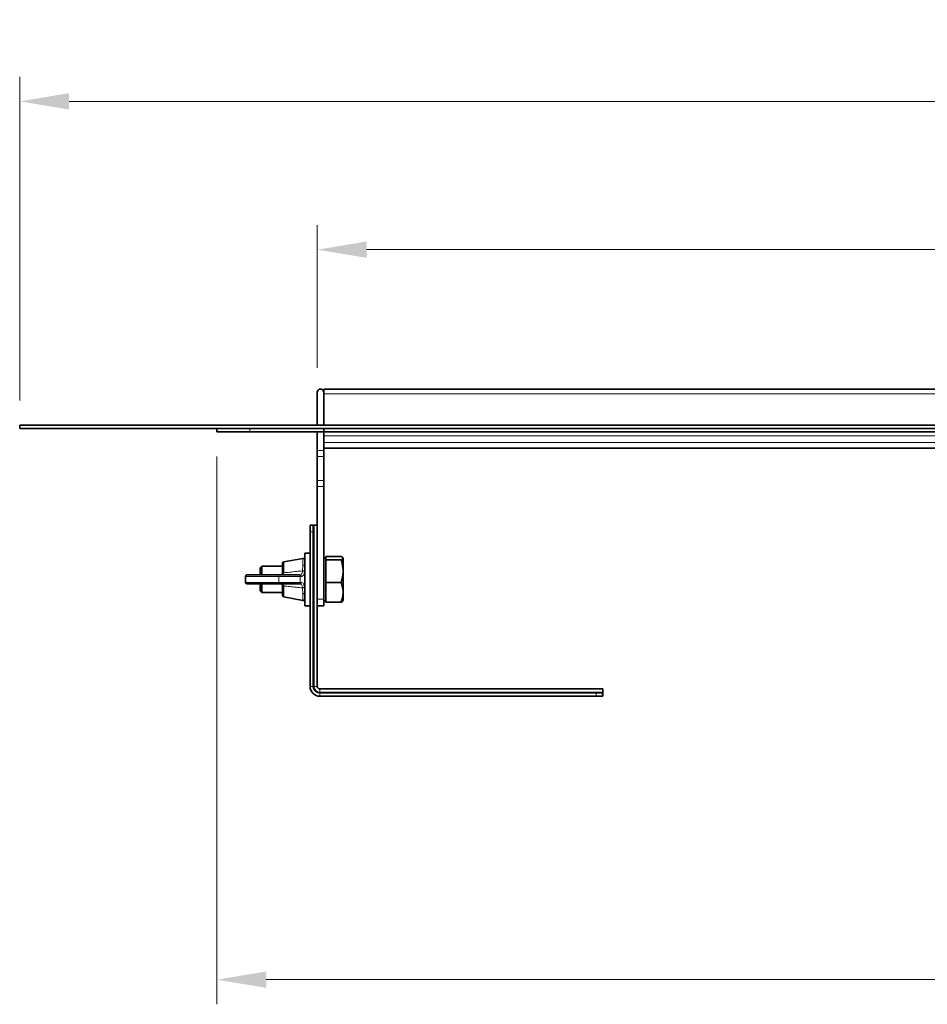
# Model space of a CAD drawing. Units: millimetres. Extents: x 3 to 2766, y 3 to 1957.
# Drawn here: x 731 to 1007, y 1315 to 1615 of the extents above; entities that cross this region are included whole.
import ezdxf

# ---------------------------------------------------------------- set-up
doc = ezdxf.new("R2010")
doc.units = ezdxf.units.MM
doc.header["$LTSCALE"] = 5
doc.header["$PDSIZE"] = -1
doc.layers.get('0').update_dxf_attribs({"lineweight": 9})
doc.layers.add('AM_5', color=3, linetype='Continuous', lineweight=9)
doc.styles.add('USER1', font='simplex.shx')
doc.dimstyles.new('AM_DIN$0', dxfattribs={"dimscale": 10, "dimtxt": 3.5, "dimasz": 2.5, "dimexe": 1, "dimexo": 1, "dimgap": 1.5, "dimtad": 1, "dimdsep": 46, "dimtxsty": 'USER1', "dimcen": 0, "dimclrd": 256, "dimclre": 256, "dimclrt": 2, "dimadec": 0, "dimazin": 2, "dimtp": 0.1, "dimtm": 0.1, "dimtfac": 0.71, "dimtmove": 0, "dimatfit": 3, "dimfxl": 1, "dimlwd": -1, "dimlwe": -1, "dimarcsym": 0})

# ---------------------------------------------------------------- blocks, each defined once
blk = doc.blocks.new('*D5')
at = {"layer": 'AM_5', "transparency": 16777216}
for p, q in [((821.91, 1508.93), (821.91, 1552.33)), ((1505.91, 1508.93), (1505.91, 1552.33)), ((836.91, 1544.83), (1490.91, 1544.83))]:
    blk.add_line(p, q, dxfattribs=at)
for points in [[(836.91, 1547.33), (836.91, 1542.33), (821.91, 1544.83)], [(1490.91, 1547.33), (1490.91, 1542.33), (1505.91, 1544.83)]]:
    blk.add_solid(points, dxfattribs=at)
at = {"layer": 'Defpoints', "color": 0, "transparency": 16777216}
for p in [(1505.91, 1544.83), (821.91, 1501.43), (1505.91, 1501.43)]:
    blk.add_point(p, dxfattribs=at)
at = {"layer": 'AM_5', "transparency": 16777216, "insert": (1163.91, 1559.83), "char_height": 15, "attachment_point": 5, "style": 'USER1'}
blk.add_mtext('685', dxfattribs=at)
blk = doc.blocks.new('*D6')
at = {"layer": 'AM_5', "transparency": 16777216}
for p, q in [((731.41, 1498.93), (731.41, 1597.44)), ((1596.41, 1498.93), (1596.41, 1597.44)), ((746.41, 1589.94), (1581.41, 1589.94))]:
    blk.add_line(p, q, dxfattribs=at)
for points in [[(746.41, 1592.44), (746.41, 1587.44), (731.41, 1589.94)], [(1581.41, 1592.44), (1581.41, 1587.44), (1596.41, 1589.94)]]:
    blk.add_solid(points, dxfattribs=at)
at = {"layer": 'Defpoints', "color": 0, "transparency": 16777216}
for p in [(1596.41, 1589.94), (731.41, 1491.43), (1596.41, 1491.43)]:
    blk.add_point(p, dxfattribs=at)
at = {"layer": 'AM_5', "transparency": 16777216, "insert": (1163.91, 1604.94), "char_height": 15, "attachment_point": 5, "style": 'USER1'}
blk.add_mtext('865', dxfattribs=at)
blk = doc.blocks.new('*D21')
at = {"layer": 'AM_5', "transparency": 16777216}
for p, q in [((791.41, 1481.93), (791.41, 1315.27)), ((1536.41, 1481.93), (1536.41, 1315.27)), ((806.41, 1322.77), (1521.41, 1322.77))]:
    blk.add_line(p, q, dxfattribs=at)
for points in [[(806.41, 1325.27), (806.41, 1320.27), (791.41, 1322.77)], [(1521.41, 1325.27), (1521.41, 1320.27), (1536.41, 1322.77)]]:
    blk.add_solid(points, dxfattribs=at)
at = {"layer": 'Defpoints', "color": 0, "transparency": 16777216}
for p in [(791.41, 1489.43), (1536.41, 1489.43), (1536.41, 1322.77)]:
    blk.add_point(p, dxfattribs=at)
at = {"layer": 'AM_5', "transparency": 16777216, "insert": (1163.91, 1337.77), "char_height": 15, "attachment_point": 5, "style": 'USER1'}
blk.add_mtext('745', dxfattribs=at)

msp = doc.modelspace()

# ---------------------------------------------------------------- linework, layer by layer
at = {"color": 7, "linetype": 'Continuous', "lineweight": 35}
for p, q in [((821.91, 1491.43), (821.91, 1501.43)), ((1503.91, 1502.43), (823.91, 1502.43)), ((823.91, 1501.43), (823.91, 1502.43)), ((823.91, 1491.43), (823.91, 1501.43)), ((823.91, 1491.43), (823.91, 1500.93)), ((731.41, 1490.43), (731.41, 1491.43)), ((731.41, 1491.43), (1596.41, 1491.43)), ((731.41, 1490.43), (1596.41, 1490.43)), ((791.41, 1489.43), (791.41, 1490.43)), ((801.41, 1489.43), (791.41, 1489.43)), ((823.91, 1489.43), (801.41, 1489.43)), ((821.91, 1483.71), (821.91, 1489.43)), ((823.91, 1490.43), (823.91, 1489.43)), ((1503.91, 1489.43), (823.91, 1489.43)), ((823.91, 1488.2), (823.91, 1489.43)), ((823.91, 1488.2), (823.91, 1487.5)), ((823.91, 1483.71), (823.91, 1487.5)), ((821.91, 1481.89), (821.91, 1483.71)), ((823.91, 1484.44), (1081.05, 1484.44)), ((823.91, 1483.71), (823.91, 1481.89)), ((821.91, 1474.64), (821.91, 1481.89)), ((823.91, 1474.64), (823.91, 1481.89)), ((821.91, 1472.82), (821.91, 1474.64)), ((823.91, 1474.64), (823.91, 1472.82)), ((821.91, 1438.53), (821.91, 1472.82)), ((823.91, 1438.53), (823.91, 1472.82)), ((819.74, 1460.99), (819.71, 1460.96)), ((819.71, 1460.99), (819.74, 1460.99)), ((819.71, 1458.99), (819.71, 1460.96)), ((819.71, 1411.99), (819.71, 1458.99)), ((819.74, 1460.99), (820.11, 1460.99)), ((820.34, 1460.99), (820.11, 1460.99)), ((820.34, 1460.97), (820.65, 1460.99)), ((820.34, 1460.97), (820.34, 1460.99)), ((820.65, 1460.99), (820.34, 1460.99)), ((820.65, 1460.99), (820.77, 1460.99)), ((820.71, 1460.96), (820.77, 1460.99)), ((820.71, 1460.96), (820.71, 1458.99)), ((820.71, 1411.99), (820.71, 1458.99)), ((820.77, 1460.99), (820.94, 1460.99)), ((821.91, 1460.99), (820.94, 1460.99)), ((817.52, 1450.92), (811.72, 1449.86)), ((819.71, 1452.53), (818.11, 1452.53)), ((818.11, 1444.53), (818.11, 1452.53)), ((824.51, 1451.03), (823.91, 1451.03)), ((824.51, 1450.98), (824.51, 1451.47)), ((824.51, 1451.47), (829.18, 1451.47)), ((824.51, 1450.49), (824.51, 1450.98)), ((824.51, 1447.02), (824.51, 1450.49)), ((824.51, 1450.49), (829.18, 1450.49)), ((829.81, 1450.94), (829.71, 1451.11)), ((829.81, 1450.94), (829.81, 1438.62)), ((805.01, 1448.53), (804.51, 1448.03)), ((804.51, 1445.93), (804.51, 1448.03)), ((811.31, 1448.53), (805.01, 1448.53)), ((805.01, 1448.53), (805.01, 1445.93)), ((811.31, 1446.43), (811.31, 1449.37)), ((824.51, 1443.56), (824.51, 1447.02)), ((800.11, 1445.43), (800.11, 1443.63)), ((800.61, 1445.93), (809.79, 1445.93)), ((809.79, 1445.93), (816.32, 1445.93)), ((816.32, 1445.93), (816.62, 1445.93)), ((818.11, 1436.53), (818.11, 1444.53)), ((809.79, 1443.13), (800.61, 1443.13)), ((804.51, 1441.03), (804.51, 1443.13)), ((804.51, 1441.03), (805.01, 1440.53)), ((805.01, 1443.13), (805.01, 1440.53)), ((816.32, 1443.13), (809.79, 1443.13)), ((811.31, 1442.63), (811.31, 1442.66)), ((811.31, 1439.7), (811.31, 1442.63)), ((816.62, 1443.13), (816.32, 1443.13)), ((824.51, 1440.58), (824.51, 1443.56)), ((824.51, 1443.56), (829.18, 1443.56)), ((805.01, 1440.53), (811.31, 1440.53)), ((811.72, 1439.21), (817.52, 1438.14)), ((821.91, 1436.53), (821.91, 1438.53)), ((823.91, 1438.53), (823.91, 1436.53)), ((823.91, 1438.03), (824.51, 1438.03)), ((824.51, 1437.6), (824.51, 1440.58)), ((829.71, 1437.96), (829.81, 1438.13)), ((829.81, 1438.62), (829.81, 1438.13)), ((818.11, 1436.53), (819.71, 1436.53)), ((821.91, 1411.99), (821.91, 1436.53)), ((823.91, 1436.53), (821.91, 1436.53)), ((824.51, 1437.6), (829.18, 1437.6)), ((908.71, 1411.19), (822.71, 1411.19)), ((908.71, 1411.19), (908.71, 1410.22)), ((822.71, 1409.99), (906.71, 1409.99)), ((822.71, 1408.99), (906.71, 1408.99)), ((906.71, 1409.99), (908.68, 1409.99)), ((908.68, 1408.99), (906.71, 1408.99)), ((908.71, 1410.04), (908.68, 1409.99)), ((908.68, 1408.99), (908.71, 1409.01)), ((908.71, 1409.93), (908.69, 1409.61)), ((908.71, 1409.61), (908.69, 1409.61)), ((908.71, 1410.22), (908.71, 1410.04)), ((908.71, 1410.04), (908.71, 1409.93)), ((908.71, 1409.93), (908.71, 1409.61)), ((908.71, 1409.61), (908.71, 1409.39)), ((908.71, 1409.39), (908.71, 1409.01)), ((908.71, 1409.01), (908.71, 1408.99))]:
    msp.add_line(p, q, dxfattribs=at)
at = {"color": 8, "linetype": 'Continuous', "lineweight": 18}
for p, q in [((823.91, 1500.93), (1503.91, 1500.93)), ((801.41, 1490.43), (801.41, 1489.43)), ((823.91, 1488.2), (1503.91, 1488.2)), ((823.91, 1486.2), (1503.91, 1486.2)), ((821.91, 1483.71), (823.91, 1483.71)), ((823.91, 1484.44), (1081.04, 1484.44)), ((823.91, 1481.89), (821.91, 1481.89)), ((821.91, 1474.64), (823.91, 1474.64)), ((823.91, 1472.82), (821.91, 1472.82)), ((820.71, 1458.99), (819.71, 1458.99)), ((820.94, 1460.99), (820.94, 1411.99)), ((811.72, 1449.86), (811.72, 1446.63)), ((817.52, 1448.89), (817.52, 1450.92)), ((817.42, 1447.11), (817.52, 1448.89)), ((810.17, 1445.43), (800.11, 1445.43)), ((810.17, 1443.63), (810.17, 1445.43)), ((816.71, 1445.43), (810.17, 1445.43)), ((811.72, 1446.63), (811.72, 1446.56)), ((816.71, 1443.63), (816.71, 1445.43)), ((817.03, 1445.43), (816.71, 1445.43)), ((800.11, 1443.63), (810.17, 1443.63)), ((810.17, 1443.63), (816.71, 1443.63)), ((811.72, 1442.5), (811.72, 1442.44)), ((811.72, 1442.44), (811.72, 1439.21)), ((816.71, 1443.63), (817.03, 1443.63)), ((817.52, 1440.18), (817.42, 1441.95)), ((817.52, 1438.14), (817.52, 1440.18)), ((821.91, 1438.53), (823.91, 1438.53)), ((820.71, 1411.99), (819.71, 1411.99)), ((820.71, 1411.99), (820.94, 1411.99)), ((821.91, 1411.99), (820.94, 1411.99)), ((822.71, 1411.19), (822.71, 1410.22)), ((822.71, 1409.99), (822.71, 1410.22)), ((822.71, 1410.22), (908.71, 1410.22)), ((822.71, 1409.99), (822.71, 1408.99)), ((906.71, 1408.99), (906.71, 1409.99))]:
    msp.add_line(p, q, dxfattribs=at)
at = {"color": 8, "linetype": 'Continuous', "lineweight": 18, "flags": 128}
for points in [[(817.52, 1448.89), (817.63, 1448.9), (817.74, 1448.89), (817.84, 1448.86), (817.93, 1448.82), (818.01, 1448.76), (818.06, 1448.7), (818.1, 1448.63), (818.11, 1448.56)], [(811.31, 1446.43), (811.32, 1446.47), (811.34, 1446.5), (811.38, 1446.53), (811.43, 1446.56), (811.49, 1446.58), (811.56, 1446.6), (811.64, 1446.62), (811.72, 1446.63)], [(811.31, 1442.63), (811.32, 1442.6), (811.34, 1442.57), (811.38, 1442.54), (811.43, 1442.51), (811.49, 1442.48), (811.56, 1442.46), (811.64, 1442.45), (811.72, 1442.44)], [(818.11, 1440.51), (818.1, 1440.44), (818.06, 1440.37), (818.01, 1440.3), (817.93, 1440.25), (817.84, 1440.21), (817.74, 1440.18), (817.63, 1440.17), (817.52, 1440.18)]]:
    msp.add_lwpolyline(points, dxfattribs=at)
at = {"color": 7, "linetype": 'Continuous', "lineweight": 35}
for centre, radius, start, end in [((822.91, 1501.43), 1, 0, 180), ((811.81, 1449.37), 0.5, 100.416, 180), ((817.61, 1450.43), 0.5, 0, 100.416), ((800.61, 1445.43), 0.5, 90, 180), ((800.61, 1443.63), 0.5, 180, 270), ((811.81, 1439.7), 0.5, 180, 259.584), ((817.61, 1438.63), 0.5, 259.584, 0), ((822.71, 1411.99), 3, 180, 270), ((822.71, 1411.99), 2, 180, 270), ((822.71, 1411.99), 0.8, 180, 270)]:
    msp.add_arc(centre, radius, start, end, dxfattribs=at)
at = {"color": 8, "linetype": 'Continuous', "lineweight": 18}
for centre, radius, start, end in [((809.72, 1445.49), 0.453, 353.4591, 81.4483), ((816.26, 1445.49), 0.453, 353.4591, 81.4483), ((809.72, 1443.58), 0.453, 278.5517, 6.5409), ((816.26, 1443.58), 0.453, 278.5517, 6.5409), ((822.71, 1411.99), 1.77, 180, 270)]:
    msp.add_arc(centre, radius, start, end, dxfattribs=at)
at = {"color": 7, "linetype": 'Continuous', "lineweight": 35}
for centre, major_axis, start_param, end_param in [((820.11, 1458.99), (0, 2), 6.142606, 6.283185), ((906.71, 1409.39), (2, 0), 0, 0.14058)]:
    msp.add_ellipse(centre, major_axis=major_axis, ratio=0.801667, start_param=start_param, end_param=end_param, dxfattribs=at)
for points, knots in [([(829.18, 1451.47), (829.34, 1451.38), (829.68, 1451.21), (829.87, 1450.88), (829.44, 1450.64), (829.18, 1450.49)], [0, 0, 0, 0, 0.264862, 0.535468, 1, 1, 1, 1]), ([(829.18, 1450.49), (829.4, 1449.66), (829.77, 1448.25), (829.77, 1446.2), (829.52, 1444.72), (829.26, 1443.85), (829.18, 1443.56)], [0, 0, 0, 0, 0.365007, 0.614386, 0.870491, 1, 1, 1, 1]), ([(810.81, 1445.93), (810.81, 1445.93), (810.88, 1445.93), (811.02, 1445.96), (811.17, 1446.08), (811.28, 1446.22), (811.3, 1446.35), (811.31, 1446.4)], [0, 0, 0, 0, 0.00546, 0.346751, 0.644794, 0.831365, 1, 1, 1, 1]), ([(811.31, 1446.4), (811.31, 1446.4), (811.31, 1446.41), (811.31, 1446.42), (811.31, 1446.43)], [0, 0, 0, 0, 0.008038, 1, 1, 1, 1]), ([(811.31, 1442.66), (811.3, 1442.71), (811.28, 1442.83), (811.19, 1442.98), (811.04, 1443.09), (810.91, 1443.13), (810.83, 1443.13), (810.81, 1443.13), (810.81, 1443.13)], [0, 0, 0, 0, 0.142774, 0.330081, 0.618661, 0.925717, 0.994542, 1, 1, 1, 1]), ([(829.18, 1443.56), (829.34, 1443.04), (829.68, 1442), (829.87, 1439.97), (829.44, 1438.52), (829.18, 1437.6)], [0, 0, 0, 0, 0.264862, 0.535468, 1, 1, 1, 1]), ([(829.18, 1437.6), (829.36, 1437.68), (829.63, 1437.81), (829.67, 1437.94), (829.68, 1437.98)], [0, 0, 0, 0, 0.682864, 1, 1, 1, 1])]:
    msp.add_open_spline(points, degree=3, knots=knots, dxfattribs=at)
at = {"color": 8, "linetype": 'Continuous', "lineweight": 18}
for points, knots in [([(811.72, 1446.56), (812.34, 1446.61), (813.63, 1446.69), (815.52, 1446.96), (816.81, 1447.07), (817.42, 1447.11)], [0, 0, 0, 0, 0.323909, 0.679344, 1, 1, 1, 1]), ([(816.62, 1445.93), (816.62, 1445.93), (816.7, 1445.93), (816.9, 1445.96), (817.16, 1446.14), (817.34, 1446.54), (817.4, 1446.92), (817.42, 1447.12), (817.42, 1447.12)], [0, 0, 0, 0, 0.000026, 0.159167, 0.435693, 0.718363, 0.999974, 1, 1, 1, 1]), ([(818, 1446.92), (817.97, 1446.67), (817.91, 1446.18), (817.68, 1445.69), (817.37, 1445.46), (817.12, 1445.44), (817.03, 1445.43)], [0, 0, 0, 0, 0.274694, 0.557696, 0.838525, 1, 1, 1, 1]), ([(811.72, 1446.56), (811.72, 1446.56), (811.72, 1446.5), (811.69, 1446.42), (811.62, 1446.29), (811.48, 1446.12), (811.19, 1445.97), (810.95, 1445.93), (810.81, 1445.93), (810.81, 1445.93)], [0, 0, 0, 0, 0.000042, 0.141705, 0.181141, 0.369017, 0.661492, 0.995441, 1, 1, 1, 1]), ([(810.81, 1443.13), (810.81, 1443.13), (810.84, 1443.13), (810.99, 1443.13), (811.24, 1443.08), (811.51, 1442.92), (811.67, 1442.72), (811.72, 1442.57), (811.72, 1442.5), (811.72, 1442.5)], [0, 0, 0, 0, 0.00456, 0.072634, 0.372598, 0.656327, 0.846034, 0.999958, 1, 1, 1, 1]), ([(817.42, 1441.95), (816.81, 1442), (815.52, 1442.11), (813.63, 1442.38), (812.34, 1442.46), (811.72, 1442.5)], [0, 0, 0, 0, 0.320651, 0.676091, 1, 1, 1, 1]), ([(817.42, 1441.95), (817.42, 1441.95), (817.41, 1442.08), (817.36, 1442.39), (817.24, 1442.79), (817, 1443.07), (816.75, 1443.13), (816.62, 1443.13), (816.62, 1443.13)], [0, 0, 0, 0, 0.000026, 0.182517, 0.451258, 0.724259, 0.999974, 1, 1, 1, 1]), ([(817.03, 1443.63), (817.18, 1443.61), (817.49, 1443.57), (817.78, 1443.2), (817.94, 1442.71), (817.98, 1442.31), (818, 1442.15)], [0, 0, 0, 0, 0.280044, 0.556222, 0.822765, 1, 1, 1, 1])]:
    msp.add_open_spline(points, degree=3, knots=knots, dxfattribs=at)
for points in [[(817.42, 1447.11), (817.48, 1447.11), (817.62, 1447.11), (817.8, 1447.06), (817.94, 1446.99), (817.98, 1446.94), (818, 1446.92)], [(811.31, 1446.4), (811.32, 1446.43), (811.33, 1446.47), (811.42, 1446.52), (811.55, 1446.55), (811.66, 1446.56), (811.72, 1446.56)], [(816.62, 1445.93), (816.67, 1445.93), (816.78, 1445.91), (816.91, 1445.8), (817.01, 1445.63), (817.02, 1445.5), (817.03, 1445.43)], [(811.31, 1442.66), (811.32, 1442.64), (811.33, 1442.6), (811.42, 1442.55), (811.55, 1442.51), (811.66, 1442.51), (811.72, 1442.5)], [(817.03, 1443.63), (817.02, 1443.57), (817.01, 1443.44), (816.91, 1443.27), (816.78, 1443.16), (816.67, 1443.14), (816.62, 1443.13)], [(818, 1442.15), (817.98, 1442.12), (817.94, 1442.07), (817.8, 1442.01), (817.62, 1441.96), (817.48, 1441.95), (817.42, 1441.95)]]:
    msp.add_open_spline(points, degree=3, dxfattribs=at)

# ---------------------------------------------------------------- dimensions: what is measured, and where the dimension line sits
at = {"layer": 'AM_5'}
for base, p1, p2, picture, middle in [((1596.41, 1589.94), (731.41, 1491.43), (1596.41, 1491.43), '*D6', (1163.91, 1604.94)), ((1536.41, 1322.77), (791.41, 1489.43), (1536.41, 1489.43), '*D21', (1163.91, 1337.77))]:
    dim = msp.add_linear_dim(base=base, p1=p1, p2=p2, dimstyle='AM_DIN$0', override={"dimscale": 15, "dimtxt": 1, "dimasz": 1, "dimexe": 0.5, "dimexo": 0.5, "dimgap": 0.5, "dimdec": 0, "dimclrt": 256}, dxfattribs=at)
    dim.commit()
    dim.dimension.update_dxf_attribs({"geometry": picture, "text_midpoint": middle})
dim = msp.add_linear_dim(base=(1505.91, 1544.83), p1=(821.91, 1501.43), p2=(1505.91, 1501.43), text='685', dimstyle='AM_DIN$0', override={"dimscale": 15, "dimtxt": 1, "dimasz": 1, "dimexe": 0.5, "dimexo": 0.5, "dimgap": 0.5, "dimdec": 0, "dimclrt": 256}, dxfattribs=at)
dim.commit()
dim.dimension.update_dxf_attribs({"geometry": '*D5', "text_midpoint": (1163.91, 1559.83)})

doc.saveas('drawing.dxf')
